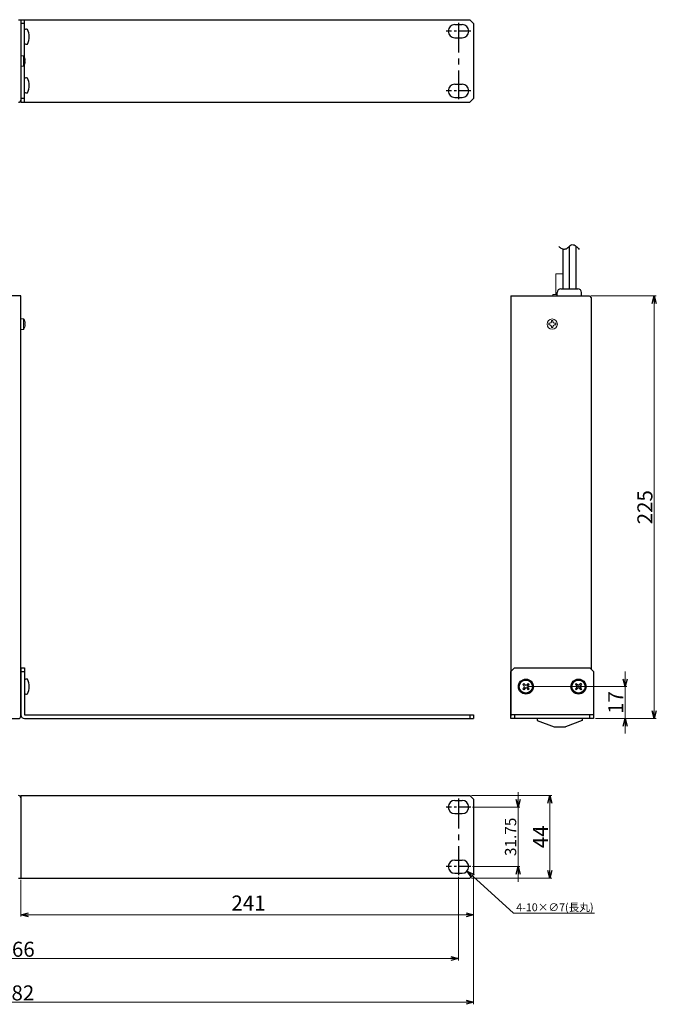
# Model space of a CAD drawing. Extents: x -303 to 341, y 117 to 641.
# Drawn here: x 2 to 341, y 117 to 641 of the extents above; entities that cross this region are included whole.
import ezdxf

# ---------------------------------------------------------------- set-up
doc = ezdxf.new("R2010")
doc.units = 0
doc.linetypes.add('CENTER', pattern=[50.8, 31.75, -6.35, 6.35, -6.35])
doc.layers.get('0').update_dxf_attribs({"linetype": 'CONTINUOUS'})
doc.layers.get('DEFPOINTS').update_dxf_attribs({"linetype": 'CONTINUOUS'})
for name, color, linetype in [('1', 7, 'CONTINUOUS'), ('ear', 200, 'CONTINUOUS'), ('寸法', 7, 'CONTINUOUS'), ('本体', 7, 'CONTINUOUS')]:
    doc.layers.add(name, color=color, linetype=linetype)
doc.styles.add('MX_NOTE_STANDARD', font='txt.shx', dxfattribs={"height": 4.1656, "bigfont": 'extfont.shx'})
doc.dimstyles.new('ARTICS', dxfattribs={"dimtxt": 4.1656, "dimasz": 4, "dimexe": 1, "dimexo": 1, "dimgap": 1, "dimtad": 1, "dimtoh": 1, "dimdec": 1, "dimdsep": 46, "dimtxsty": 'MX_NOTE_STANDARD', "dimblk": 'OPEN30', "dimcen": 2.5, "dimclrt": 6, "dimadec": 0, "dimazin": 0, "dimtfac": 1, "dimtdec": 1, "dimtmove": 0, "dimatfit": 3, "dimldrblk": 'OPEN30', "dimfxl": 1, "dimtolj": 1, "dimtzin": 0, "dimlwd": 13, "dimlwe": 13, "dimarcsym": 0})

# ---------------------------------------------------------------- blocks, each defined once
blk = doc.blocks.new('_OPEN30')
at = {"color": 0, "linetype": 'ByBlock'}
for p, q in [((-1, 0.267949), (0, 0)), ((0, 0), (-1, -0.267949)), ((0, 0), (-1, 0))]:
    blk.add_line(p, q, dxfattribs=at)
blk = doc.blocks.new('*D2')
at = {"layer": 'DEFPOINTS', "color": 0, "linetype": 'Continuous'}
for p in [(-238.75, 186.26), (243.25, 186.26), (243.25, 118.17)]:
    blk.add_point(p, dxfattribs=at)
at = {"layer": '寸法', "color": 0, "linetype": 'Continuous', "lineweight": 13}
for p, q in [((-238.75, 185.26), (-238.75, 117.17)), ((243.25, 185.26), (243.25, 117.17)), ((-234.75, 118.17), (239.25, 118.17))]:
    blk.add_line(p, q, dxfattribs=at)
at = {"layer": '寸法', "color": 0, "linetype": 'Continuous', "lineweight": 13, "xscale": 4, "yscale": 4, "zscale": 4, "rotation": 180}
blk.add_blockref('_OPEN30', (-238.75, 118.17), dxfattribs=at)
at = {"layer": '寸法', "color": 0, "linetype": 'Continuous', "lineweight": 13, "xscale": 4, "yscale": 4, "zscale": 4}
blk.add_blockref('_OPEN30', (243.25, 118.17), dxfattribs=at)
at = {"layer": '寸法', "color": 6, "linetype": 'Continuous', "insert": (0.31, 123.17), "char_height": 8, "attachment_point": 5}
blk.add_mtext('\\A1;482', dxfattribs=at)
blk = doc.blocks.new('*D4')
at = {"layer": 'DEFPOINTS', "color": 0, "linetype": 'Continuous'}
for p in [(241.25, 228.26), (241.25, 184.26), (283.92, 184.26)]:
    blk.add_point(p, dxfattribs=at)
at = {"layer": '寸法', "color": 0, "linetype": 'Continuous', "lineweight": 13}
for p, q in [((242.25, 228.26), (284.92, 228.26)), ((283.92, 224.26), (283.92, 188.26)), ((242.25, 184.26), (284.92, 184.26))]:
    blk.add_line(p, q, dxfattribs=at)
at = {"layer": '寸法', "color": 0, "linetype": 'Continuous', "lineweight": 13, "xscale": 4, "yscale": 4, "zscale": 4}
for p, rotation in [((283.92, 228.26), 90), ((283.92, 184.26), 270)]:
    blk.add_blockref('_OPEN30', p, dxfattribs=dict(at, rotation=rotation))
at = {"layer": '寸法', "color": 6, "linetype": 'Continuous', "insert": (278.92, 206.26), "char_height": 8, "attachment_point": 5, "rotation": 90}
blk.add_mtext('\\A1;44', dxfattribs=at)
blk = doc.blocks.new('*D3')
at = {"layer": 'DEFPOINTS', "color": 0, "linetype": 'Continuous'}
for p in [(241.75, 222.14), (241.75, 190.39), (266.97, 190.39)]:
    blk.add_point(p, dxfattribs=at)
at = {"layer": '寸法', "color": 0, "linetype": 'Continuous', "lineweight": 13}
for p, q in [((266.97, 226.14), (266.97, 230.14)), ((242.75, 222.14), (267.97, 222.14)), ((266.97, 222.14), (266.97, 190.39)), ((242.75, 190.39), (267.97, 190.39)), ((266.97, 186.39), (266.97, 182.39))]:
    blk.add_line(p, q, dxfattribs=at)
at = {"layer": '寸法', "color": 0, "linetype": 'Continuous', "lineweight": 13, "xscale": 4, "yscale": 4, "zscale": 4}
for p, rotation in [((266.97, 222.14), 270), ((266.97, 190.39), 90)]:
    blk.add_blockref('_OPEN30', p, dxfattribs=dict(at, rotation=rotation))
at = {"layer": '寸法', "color": 6, "linetype": 'Continuous', "insert": (262.97, 206.26), "char_height": 6, "attachment_point": 5, "rotation": 90}
blk.add_mtext('\\A1;31.75', dxfattribs=at)
blk = doc.blocks.new('*D1')
at = {"layer": 'DEFPOINTS', "color": 0, "linetype": 'Continuous'}
for p in [(-230.75, 185.89), (235.25, 185.89), (235.25, 141.42)]:
    blk.add_point(p, dxfattribs=at)
at = {"layer": '寸法', "color": 0, "linetype": 'Continuous', "lineweight": 13}
for p, q in [((-230.75, 184.89), (-230.75, 140.42)), ((235.25, 184.89), (235.25, 140.42)), ((-226.75, 141.42), (231.25, 141.42))]:
    blk.add_line(p, q, dxfattribs=at)
at = {"layer": '寸法', "color": 0, "linetype": 'Continuous', "lineweight": 13, "xscale": 4, "yscale": 4, "zscale": 4, "rotation": 180}
blk.add_blockref('_OPEN30', (-230.75, 141.42), dxfattribs=at)
at = {"layer": '寸法', "color": 0, "linetype": 'Continuous', "lineweight": 13, "xscale": 4, "yscale": 4, "zscale": 4}
blk.add_blockref('_OPEN30', (235.25, 141.42), dxfattribs=at)
at = {"layer": '寸法', "color": 6, "linetype": 'Continuous', "insert": (0.55, 146.42), "char_height": 8, "attachment_point": 5}
blk.add_mtext('\\A1;466', dxfattribs=at)
blk = doc.blocks.new('*D6')
at = {"layer": 'DEFPOINTS', "color": 0, "linetype": 'Continuous'}
for p in [(304.93, 494.27), (307.13, 269.27), (339.48, 269.27)]:
    blk.add_point(p, dxfattribs=at)
at = {"layer": '寸法', "color": 0, "linetype": 'Continuous', "lineweight": 13}
for p, q in [((305.93, 494.27), (340.48, 494.27)), ((339.48, 490.27), (339.48, 273.27)), ((308.13, 269.27), (340.48, 269.27))]:
    blk.add_line(p, q, dxfattribs=at)
at = {"layer": '寸法', "color": 0, "linetype": 'Continuous', "lineweight": 13, "xscale": 4, "yscale": 4, "zscale": 4}
for p, rotation in [((339.48, 494.27), 90), ((339.48, 269.27), 270)]:
    blk.add_blockref('_OPEN30', p, dxfattribs=dict(at, rotation=rotation))
at = {"layer": '寸法', "color": 6, "linetype": 'Continuous', "insert": (334.48, 381.77), "char_height": 8, "attachment_point": 5, "rotation": 90}
blk.add_mtext('\\A1;225', dxfattribs=at)
blk = doc.blocks.new('*D9')
at = {"layer": 'DEFPOINTS', "color": 0, "linetype": 'Continuous'}
for p in [(2.25, 184.34), (243.25, 184.96), (243.25, 164.79)]:
    blk.add_point(p, dxfattribs=at)
at = {"layer": '寸法', "color": 0, "linetype": 'Continuous', "lineweight": 13}
for p, q in [((243.25, 183.96), (243.25, 163.79)), ((2.25, 183.34), (2.25, 163.79)), ((6.25, 164.79), (239.25, 164.79))]:
    blk.add_line(p, q, dxfattribs=at)
at = {"layer": '寸法', "color": 0, "linetype": 'Continuous', "lineweight": 13, "xscale": 4, "yscale": 4, "zscale": 4, "rotation": 180}
blk.add_blockref('_OPEN30', (2.25, 164.79), dxfattribs=at)
at = {"layer": '寸法', "color": 0, "linetype": 'Continuous', "lineweight": 13, "xscale": 4, "yscale": 4, "zscale": 4}
blk.add_blockref('_OPEN30', (243.25, 164.79), dxfattribs=at)
at = {"layer": '寸法', "color": 6, "linetype": 'Continuous', "insert": (123.44, 171.02), "char_height": 8, "attachment_point": 5}
blk.add_mtext('\\A1;241', dxfattribs=at)
blk = doc.blocks.new('*D10')
at = {"layer": 'DEFPOINTS', "color": 0, "linetype": 'Continuous'}
for p in [(271.13, 286.27), (307.13, 269.27), (323.95, 269.27)]:
    blk.add_point(p, dxfattribs=at)
at = {"layer": '寸法', "color": 0, "linetype": 'Continuous', "lineweight": 13}
for p, q in [((323.95, 290.27), (323.95, 294.27)), ((272.13, 286.27), (324.95, 286.27)), ((323.95, 286.27), (323.95, 269.27)), ((308.13, 269.27), (324.95, 269.27)), ((323.95, 265.27), (323.95, 261.27))]:
    blk.add_line(p, q, dxfattribs=at)
at = {"layer": '寸法', "color": 0, "linetype": 'Continuous', "lineweight": 13, "xscale": 4, "yscale": 4, "zscale": 4}
for p, rotation in [((323.95, 286.27), 270), ((323.95, 269.27), 90)]:
    blk.add_blockref('_OPEN30', p, dxfattribs=dict(at, rotation=rotation))
at = {"layer": '寸法', "color": 6, "linetype": 'Continuous', "insert": (318.95, 277.77), "char_height": 8, "attachment_point": 5, "rotation": 90}
blk.add_mtext('\\A1;17', dxfattribs=at)
blk = doc.blocks.new('*D11')
at = {"layer": 'DEFPOINTS', "color": 0, "linetype": 'Continuous'}
for p in [(234.66, 192.74), (239.85, 188.04)]:
    blk.add_point(p, dxfattribs=at)
at = {"layer": '寸法', "color": 0, "linetype": 'Continuous', "lineweight": 13}
for p, q in [((264.54, 165.68), (242.81, 185.35)), ((307.62, 165.68), (264.54, 165.68))]:
    blk.add_line(p, q, dxfattribs=at)
at = {"layer": '寸法', "color": 0, "linetype": 'Continuous', "lineweight": 13, "xscale": 4, "yscale": 4, "zscale": 4, "rotation": 137.8420366205822}
blk.add_blockref('_OPEN30', (239.85, 188.04), dxfattribs=at)
at = {"layer": '寸法', "color": 6, "linetype": 'Continuous', "insert": (286.58, 168.76), "char_height": 4.1656, "attachment_point": 5}
blk.add_mtext('\\A1;4-10×∅7(長丸)', dxfattribs=at)
blk = doc.blocks.new('*D24')
at = {"layer": 'DEFPOINTS', "color": 0, "linetype": 'Continuous'}
for p in [(234.66, 192.74), (239.85, 188.04)]:
    blk.add_point(p, dxfattribs=at)
at = {"layer": '寸法', "color": 0, "linetype": 'Continuous', "lineweight": 13}
for p, q in [((264.54, 165.68), (242.81, 185.35)), ((307.62, 165.68), (264.54, 165.68))]:
    blk.add_line(p, q, dxfattribs=at)
at = {"layer": '寸法', "color": 0, "linetype": 'Continuous', "lineweight": 13, "xscale": 4, "yscale": 4, "zscale": 4, "rotation": 137.8420366205822}
blk.add_blockref('_OPEN30', (239.85, 188.04), dxfattribs=at)
at = {"layer": '寸法', "color": 6, "linetype": 'Continuous', "insert": (286.58, 168.76), "char_height": 4.1656, "attachment_point": 5}
blk.add_mtext('\\A1;4-10×∅7(長丸)', dxfattribs=at)

msp = doc.modelspace()

# ---------------------------------------------------------------- linework, layer by layer
at = {"layer": '1', "color": 84, "linetype": 'Continuous'}
for p, q in [((290.73, 519.341), (290.73, 498.066)), ((294.23, 520.73), (294.23, 498.066)), ((297.73, 520.85), (297.73, 498.066)), ((289.735, 498.066), (298.735, 498.066)), ((287.735, 494.266), (287.735, 496.066)), ((300.735, 494.266), (300.735, 496.066))]:
    msp.add_line(p, q, dxfattribs=at)
at = {"layer": '1', "color": 84, "linetype": 'Continuous', "lineweight": 15}
for p, q in [((287.155, 506.066), (287.155, 495.066)), ((287.155, 506.066), (290.73, 506.066)), ((285.43, 495.066), (287.735, 495.066)), ((285.43, 495.066), (285.43, 494.266))]:
    msp.add_line(p, q, dxfattribs=at)
at = {"layer": '1', "color": 84, "linetype": 'Continuous'}
for centre, start, end in [((289.735, 496.066), 90, 180), ((298.735, 496.066), 0, 90)]:
    msp.add_arc(centre, 2, start, end, dxfattribs=at)
msp.add_open_spline([(288.583, 520.544), (289.105, 520.143), (290.137, 519.424), (292.297, 518.971), (293.881, 520.43), (295.655, 522.033), (298.023, 520.844), (298.993, 519.663), (299.483, 518.979)], degree=3, knots=[0, 0, 0, 0, 1.9753411, 3.8020344, 6.0075314, 8.1128625, 10.2981792, 12.8226921, 12.8226921, 12.8226921, 12.8226921], dxfattribs=at)
at = {"layer": 'ear', "linetype": 'Continuous'}
for p, q in [((2.251, 641.351), (241.251, 641.351)), ((2.251, 641.351), (2.251, 597.351)), ((4.251, 597.351), (4.251, 641.351)), ((241.251, 641.351), (243.251, 639.351)), ((4.251, 639.351), (2.251, 639.351)), ((4.251, 628.657), (4.251, 635.893)), ((233.251, 638.726), (237.251, 638.726)), ((243.251, 639.351), (243.251, 599.351)), ((233.251, 631.726), (237.251, 631.726)), ((4.251, 602.733), (4.251, 609.969)), ((233.251, 606.976), (237.251, 606.976)), ((4.251, 599.351), (2.251, 599.351)), ((233.251, 599.976), (237.251, 599.976)), ((243.251, 599.351), (241.251, 597.351)), ((2.251, 597.351), (241.251, 597.351)), ((2.251, 296.266), (2.251, 271.266)), ((2.251, 296.266), (4.251, 296.266)), ((2.251, 294.266), (4.251, 294.266)), ((4.251, 296.266), (4.251, 271.266)), ((265.13, 296.266), (263.13, 294.266)), ((263.13, 269.266), (263.13, 294.266)), ((265.13, 296.266), (305.13, 296.266)), ((307.13, 294.266), (305.13, 296.266)), ((307.13, 294.266), (307.13, 269.266)), ((4.252, 289.884), (4.251, 282.648)), ((269.963, 287.928), (269.468, 287.433)), ((269.468, 287.433), (270.211, 286.69)), ((270.211, 285.842), (269.468, 285.099)), ((269.468, 285.099), (269.963, 284.604)), ((269.963, 287.928), (270.706, 287.185)), ((270.706, 285.347), (269.963, 284.604)), ((272.297, 287.928), (271.554, 287.185)), ((271.554, 285.347), (272.297, 284.604)), ((272.792, 287.433), (272.049, 286.69)), ((272.049, 285.842), (272.792, 285.099)), ((272.297, 287.928), (272.792, 287.433)), ((272.792, 285.099), (272.297, 284.604)), ((297.963, 287.928), (297.468, 287.433)), ((297.468, 287.433), (298.211, 286.69)), ((298.211, 285.842), (297.468, 285.099)), ((297.468, 285.099), (297.963, 284.604)), ((297.963, 287.928), (298.706, 287.185)), ((298.706, 285.347), (297.963, 284.604)), ((300.297, 287.928), (299.554, 287.185)), ((299.554, 285.347), (300.297, 284.604)), ((300.792, 287.433), (300.049, 286.69)), ((300.049, 285.842), (300.792, 285.099)), ((300.297, 287.928), (300.792, 287.433)), ((300.792, 285.099), (300.297, 284.604)), ((4.251, 271.266), (243.251, 271.266)), ((4.251, 269.266), (243.251, 269.266)), ((241.251, 271.266), (241.251, 269.266)), ((243.251, 271.266), (243.251, 269.266)), ((307.13, 271.266), (263.13, 271.266)), ((307.13, 269.266), (263.13, 269.266)), ((265.13, 271.266), (265.13, 269.266)), ((305.13, 269.266), (305.13, 271.266)), ((2.251, 228.263), (2.251, 184.263)), ((2.251, 228.263), (241.251, 228.263)), ((233.251, 225.638), (237.251, 225.638)), ((241.251, 228.263), (243.251, 226.263)), ((243.251, 226.263), (243.251, 186.263)), ((233.251, 218.638), (237.251, 218.638)), ((233.251, 193.888), (237.251, 193.888)), ((2.251, 184.263), (241.251, 184.263)), ((233.251, 186.888), (237.251, 186.888)), ((243.251, 186.263), (241.251, 184.263))]:
    msp.add_line(p, q, dxfattribs=at)
at = {"layer": 'ear', "linetype": 'CENTER', "ltscale": 0.5}
for p, q in [((235.251, 639.726), (235.251, 598.976)), ((235.251, 226.638), (235.251, 185.888))]:
    msp.add_line(p, q, dxfattribs=at)
at = {"layer": 'ear', "linetype": 'CENTER', "ltscale": 0.2}
for p, q in [((241.751, 635.226), (228.751, 635.226)), ((241.751, 603.476), (228.751, 603.476)), ((241.751, 222.138), (228.751, 222.138)), ((241.751, 190.388), (228.751, 190.388))]:
    msp.add_line(p, q, dxfattribs=at)
at = {"layer": 'ear', "linetype": 'Continuous'}
for centre, radius in [((271.13, 286.266), 4), ((271.13, 286.266), 3.5), ((299.13, 286.266), 4), ((299.13, 286.266), 3.5), ((272.544, 286.266), 0.3), ((300.544, 286.266), 0.3)]:
    msp.add_circle(centre, radius, dxfattribs=at)
for centre, radius, start, end in [((5.251, 634.775), 1.5, 71.67711, 131.81032), ((-1.249, 632.275), 8, 330.62696, 29.37304), ((233.251, 635.226), 3.5, 90, 270), ((237.251, 635.226), 3.5, 270, 90), ((5.251, 629.775), 1.5, 228.18968, 288.3229), ((5.251, 608.851), 1.5, 71.67711, 131.81032), ((-1.249, 606.351), 8, 330.62696, 29.37304), ((233.251, 603.476), 3.5, 90, 270), ((237.251, 603.476), 3.5, 270, 90), ((5.251, 603.851), 1.5, 228.18968, 288.3229), ((5.252, 288.766), 1.5, 71.66677, 131.79998), ((-1.249, 286.267), 8, 330.61663, 29.36271), ((269.786, 286.266), 0.6, 315.06749, 44.93252), ((271.13, 287.61), 0.6, 225.06749, 314.93252), ((271.13, 284.922), 0.6, 45.06749, 134.93252), ((272.474, 286.266), 0.6, 135.06749, 224.93251), ((297.786, 286.266), 0.6, 315.06749, 44.93252), ((299.13, 287.61), 0.6, 225.06749, 314.93252), ((299.13, 284.922), 0.6, 45.06749, 134.93252), ((300.474, 286.266), 0.6, 135.06749, 224.93251), ((5.251, 283.766), 1.5, 228.17935, 288.31256), ((4.251, 271.266), 2, 180, 270), ((233.251, 222.138), 3.5, 90, 270), ((237.251, 222.138), 3.5, 270, 90), ((233.251, 190.388), 3.5, 90, 270), ((237.251, 190.388), 3.5, 270, 90)]:
    msp.add_arc(centre, radius, start, end, dxfattribs=at)
at = {"layer": '本体', "color": 84}
for p, q in [((1.051, 641.351), (2.251, 641.351)), ((2.251, 641.351), (2.251, 598.551)), ((2.251, 227.063), (2.251, 184.263)), ((1.051, 184.263), (2.251, 184.263))]:
    msp.add_line(p, q, dxfattribs=at)
at = {"layer": '本体', "color": 84, "linetype": 'Continuous', "lineweight": 15}
for p, q in [((3.648, 622.151), (2.251, 622.151)), ((3.648, 622.151), (3.648, 619.351)), ((3.648, 619.351), (3.648, 616.551)), ((3.876, 622.025), (3.876, 619.351)), ((3.876, 619.351), (3.876, 616.676)), ((4.464, 620.657), (4.476, 620.663)), ((4.606, 619.721), (4.464, 619.721)), ((4.464, 618.981), (4.606, 618.981)), ((4.606, 619.916), (4.606, 619.721)), ((4.606, 618.981), (4.606, 618.786)), ((2.251, 616.551), (3.648, 616.551)), ((4.476, 618.038), (4.464, 618.044)), ((3.648, 482.066), (2.251, 482.066)), ((3.648, 482.066), (3.648, 479.266)), ((3.648, 479.266), (3.648, 476.466)), ((3.876, 481.94), (3.876, 479.266)), ((3.876, 479.266), (3.876, 476.591)), ((4.464, 480.572), (4.476, 480.578)), ((4.606, 479.636), (4.464, 479.636)), ((4.464, 478.896), (4.606, 478.896)), ((4.476, 477.953), (4.464, 477.959)), ((4.606, 479.831), (4.606, 479.636)), ((4.606, 478.896), (4.606, 478.701)), ((283.272, 479.681), (283.89, 479.681)), ((283.272, 479.681), (283.272, 478.851)), ((283.272, 478.851), (283.89, 478.851)), ((285.545, 481.123), (284.715, 481.123)), ((284.715, 480.506), (284.715, 481.123)), ((284.715, 477.408), (284.715, 478.026)), ((284.715, 477.408), (285.545, 477.408)), ((285.545, 480.506), (285.545, 481.123)), ((285.545, 477.408), (285.545, 478.026)), ((286.37, 479.681), (286.987, 479.681)), ((286.37, 478.851), (286.987, 478.851)), ((286.987, 478.851), (286.987, 479.681)), ((2.251, 476.466), (3.648, 476.466))]:
    msp.add_line(p, q, dxfattribs=at)
at = {"layer": '本体', "color": 84, "linetype": 'Continuous'}
for p, q in [((263.13, 494.266), (263.13, 270.466)), ((263.13, 494.266), (304.93, 494.266)), ((304.93, 494.266), (305.93, 493.266)), ((305.93, 493.266), (305.93, 295.466)), ((277.13, 269.266), (277.13, 268.266)), ((277.13, 268.266), (286.13, 264.766)), ((301.13, 268.266), (292.13, 264.766)), ((301.13, 269.266), (301.13, 268.266)), ((286.13, 264.766), (292.13, 264.766))]:
    msp.add_line(p, q, dxfattribs=at)
at = {"layer": '本体', "color": 84}
msp.add_lwpolyline([(2.251, 270.466), (2.251, 494.266), (-207.749, 494.266), (-207.749, 270.466, 0.4142136), (-206.549, 269.266), (1.051, 269.266, 0.4142136)], format="xyb", close=True, dxfattribs=at)
at = {"layer": '本体', "color": 84, "linetype": 'Continuous', "lineweight": 15}
msp.add_circle((285.13, 479.266), 2.75, dxfattribs=at)
for centre, radius, start, end in [((3.648, 621.881), 0.27, 32.33603, 90), ((-0.349, 619.351), 5, 15.21928, 32.33603), ((-0.349, 619.351), 4.986, 6.50342, 15.18786), ((-1.001, 619.351), 5.477, 356.1266, 3.8734), ((-0.349, 619.351), 4.986, 344.81214, 353.49658), ((3.648, 616.821), 0.27, 270, 327.66397), ((-0.349, 619.351), 5, 327.66397, 344.78072), ((3.648, 481.796), 0.27, 32.33603, 90), ((-0.349, 479.266), 5, 15.21928, 32.33603), ((-0.349, 479.266), 5, 327.66397, 344.78072), ((-0.349, 479.266), 4.986, 6.50342, 15.18786), ((-1.001, 479.266), 5.477, 356.1266, 3.8734), ((-0.349, 479.266), 4.986, 344.81214, 353.49658), ((283.89, 480.506), 0.825, 270, 0), ((283.89, 478.026), 0.825, 0, 90), ((286.37, 480.506), 0.825, 180, 270), ((286.37, 478.026), 0.825, 90, 180), ((3.648, 476.736), 0.27, 270, 327.66397)]:
    msp.add_arc(centre, radius, start, end, dxfattribs=at)
at = {"layer": '本体', "color": 84}
for centre, start, end in [((1.051, 598.551), 270, 0), ((1.051, 227.063), 0, 90)]:
    msp.add_arc(centre, 1.2, start, end, dxfattribs=at)

# ---------------------------------------------------------------- dimensions: what is measured, and where the dimension line sits
at = {"layer": '寸法', "linetype": 'Continuous'}
for base, p1, p2, override, picture, middle in [((339.483, 269.269), (304.93, 494.266), (307.13, 269.269), {"dimtxt": 8, "dimdec": 0, "dimtxsty": 'Standard'}, '*D6', (339.483, 381.767)), ((323.954, 269.269), (271.13, 286.266), (307.13, 269.269), {"dimtxt": 8, "dimdec": 0, "dimtxsty": 'Standard'}, '*D10', (323.954, 277.765)), ((283.925, 184.263), (241.251, 228.263), (241.251, 184.263), {"dimtxt": 8, "dimtxsty": 'Standard'}, '*D4', (283.925, 206.263)), ((266.969, 190.388), (241.751, 222.138), (241.751, 190.388), {"dimtxt": 6, "dimdec": 2, "dimtxsty": 'Standard'}, '*D3', (266.969, 206.263))]:
    dim = msp.add_linear_dim(base=base, p1=p1, p2=p2, angle=90, dimstyle='ARTICS', override=override, dxfattribs=at)
    dim.commit()
    dim.dimension.update_dxf_attribs({"geometry": picture, "text_midpoint": middle, "dimtype": 160})
for picture in ['*D11', '*D24']:
    dim = msp.add_diameter_dim_2p(p1=(234.657, 192.737), p2=(239.846, 188.039), text='4-10×<>(長丸)', dimstyle='ARTICS', override={"dimcen": 0, "dimtofl": 0}, dxfattribs=at)
    dim.commit()
    dim.dimension.update_dxf_attribs({"geometry": picture, "text_midpoint": (286.581, 165.677), "dimtype": 163})
for base, p1, p2, override, picture, middle in [((243.251, 118.172), (-238.749, 186.263), (243.251, 186.263), {"dimtxt": 8, "dimtxsty": 'Standard'}, '*D2', (0.309, 118.172)), ((235.251, 141.42), (-230.749, 185.888), (235.251, 185.888), {"dimtxt": 8, "dimtxsty": 'Standard'}, '*D1', (0.554, 141.42)), ((243.251, 164.79), (2.251, 184.339), (243.251, 184.956), {"dimtxt": 8, "dimtxsty": 'Standard', "dimtmove": 2}, '*D9', (123.439, 171.018))]:
    dim = msp.add_linear_dim(base=base, p1=p1, p2=p2, dimstyle='ARTICS', override=override, dxfattribs=at)
    dim.commit()
    dim.dimension.update_dxf_attribs({"geometry": picture, "text_midpoint": middle, "dimtype": 160})

doc.saveas('drawing.dxf')
